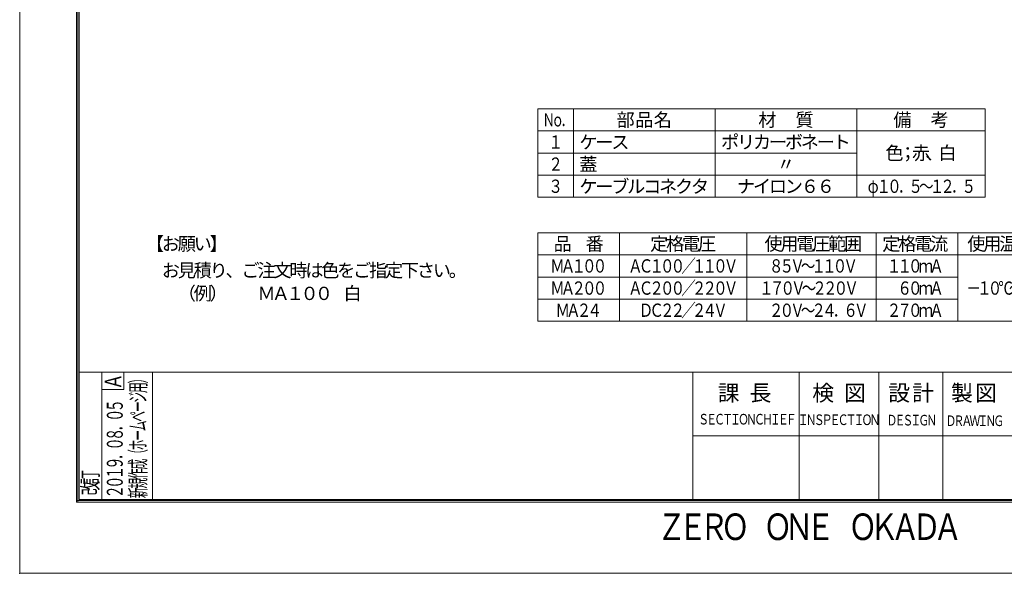
# Model space of a CAD drawing. Extents: x -185 to 706, y -131 to 499.
# Drawn here: x -185 to 371, y -131 to 182 of the extents above; entities that cross this region are included whole.
import ezdxf
from ezdxf.enums import TextEntityAlignment as Align

# ---------------------------------------------------------------- set-up
doc = ezdxf.new("R2010")
doc.units = 0
doc.header["$LTSCALE"] = 0.75
doc.linetypes.add('HIDDEN', pattern=[9.525, 6.35, -3.175])
doc.layers.get('0').update_dxf_attribs({"linetype": 'CONTINUOUS'})
doc.layers.add('01', color=7, linetype='CONTINUOUS')
doc.layers.add('KCAD_ZUWAKU', color=1, linetype='CONTINUOUS', plot=False)
doc.styles.add('KCADTEXTSTANDARD', font='txt.shx', dxfattribs={"bigfont": 'bigfont.shx'})

# ---------------------------------------------------------------- blocks, each defined once
blk = doc.blocks.new('*U216')
at = {"color": 0, "linetype": 'Continuous', "lineweight": -2, "style": 'KCADTEXTSTANDARD', "width": 0.75}
for s, p in [('Ｓ', (2.25, 0)), ('Ｅ', (6.75, 0)), ('Ｃ', (11.25, 0)), ('Ｔ', (15.75, 0)), ('Ｉ', (20.25, 0)), ('Ｏ', (24.75, 0)), ('Ｎ', (29.25, 0)), ('Ｃ', (33.75, 0)), ('Ｈ', (38.25, 0)), ('Ｉ', (42.75, 0)), ('Ｅ', (47.25, 0)), ('Ｆ', (51.75, 0))]:
    blk.add_text(s, height=6, dxfattribs=at).set_placement(p, align=Align.CENTER)
blk = doc.blocks.new('*U217')
at = {"color": 0, "linetype": 'Continuous', "lineweight": -2, "style": 'KCADTEXTSTANDARD', "width": 0.75}
for s, p in [('Ｄ', (2.25, 0)), ('Ｅ', (6.75, 0)), ('Ｓ', (11.25, 0)), ('Ｉ', (15.75, 0)), ('Ｇ', (20.25, 0)), ('Ｎ', (24.75, 0))]:
    blk.add_text(s, height=6, dxfattribs=at).set_placement(p, align=Align.CENTER)
blk = doc.blocks.new('*U218')
at = {"color": 0, "linetype": 'Continuous', "lineweight": -2, "style": 'KCADTEXTSTANDARD', "width": 0.75}
for s, p in [('Ｄ', (2.25, 0)), ('Ｒ', (6.75, 0)), ('Ａ', (11.25, 0)), ('Ｗ', (15.75, 0)), ('Ｉ', (20.25, 0)), ('Ｎ', (24.75, 0)), ('Ｇ', (29.25, 0))]:
    blk.add_text(s, height=6, dxfattribs=at).set_placement(p, align=Align.CENTER)
blk = doc.blocks.new('*U223')
at = {"color": 0, "linetype": 'Continuous', "lineweight": -2, "style": 'KCADTEXTSTANDARD', "width": 0.75}
for s, p in [('Ｉ', (2.25, 0)), ('Ｎ', (6.75, 0)), ('Ｓ', (11.25, 0)), ('Ｐ', (15.75, 0)), ('Ｅ', (20.25, 0)), ('Ｃ', (24.75, 0)), ('Ｔ', (29.25, 0)), ('Ｉ', (33.75, 0)), ('Ｏ', (38.25, 0)), ('Ｎ', (42.75, 0))]:
    blk.add_text(s, height=6, dxfattribs=at).set_placement(p, align=Align.CENTER)
blk = doc.blocks.new('*U224')
at = {"color": 0, "linetype": 'Continuous', "lineweight": -2, "style": 'KCADTEXTSTANDARD'}
for s, p in [('課', (-9, -4.5)), ('長', (9, -4.5))]:
    blk.add_text(s, height=9, dxfattribs=at).set_placement(p, align=Align.CENTER)
blk = doc.blocks.new('*U225')
at = {"color": 0, "linetype": 'Continuous', "lineweight": -2, "style": 'KCADTEXTSTANDARD'}
for s, p in [('検', (-9, -4.5)), ('図', (9, -4.5))]:
    blk.add_text(s, height=9, dxfattribs=at).set_placement(p, align=Align.CENTER)
blk = doc.blocks.new('*U226')
at = {"color": 0, "linetype": 'Continuous', "lineweight": -2, "style": 'KCADTEXTSTANDARD'}
for s, p in [('計', (6.75, -4.5)), ('設', (-6.75, -4.5))]:
    blk.add_text(s, height=9, dxfattribs=at).set_placement(p, align=Align.CENTER)
blk = doc.blocks.new('*U227')
at = {"color": 0, "linetype": 'Continuous', "lineweight": -2, "style": 'KCADTEXTSTANDARD'}
for s, p in [('製', (-6.75, -4.5)), ('図', (6.75, -4.5))]:
    blk.add_text(s, height=9, dxfattribs=at).set_placement(p, align=Align.CENTER)
blk = doc.blocks.new('*U232')
at = {"color": 0, "linetype": 'Continuous', "lineweight": -2, "style": 'KCADTEXTSTANDARD', "width": 0.8}
for s, p in [('Ｚ', (-78, -7.5)), ('Ｅ', (-66, -7.5)), ('Ｒ', (-54, -7.5)), ('Ｏ', (-42, -7.5)), ('Ｏ', (-18, -7.5)), ('Ｎ', (-6, -7.5)), ('Ｅ', (6, -7.5)), ('Ｏ', (30, -7.5)), ('Ｋ', (42, -7.5)), ('Ａ', (54, -7.5)), ('Ｄ', (66, -7.5)), ('Ａ', (78, -7.5))]:
    blk.add_text(s, height=15, dxfattribs=at).set_placement(p, align=Align.CENTER)
blk = doc.blocks.new('*U238')
at = {"color": 0, "linetype": 'Continuous', "lineweight": -2, "style": 'KCADTEXTSTANDARD', "width": 0.6}
for s, p in [('２', (2.7, 0)), ('０', (8.1, 0)), ('１', (13.5, 0)), ('９', (18.9, 0)), ('０', (29.7, 0)), ('８', (35.1, 0)), ('０', (45.9, 0)), ('５', (51.3, 0)), ('．', (24.3, 0)), ('．', (40.5, 0))]:
    blk.add_text(s, height=9, dxfattribs=at).set_placement(p, align=Align.CENTER)
blk = doc.blocks.new('*U239')
at = {"color": 0, "linetype": 'Continuous', "lineweight": -2, "style": 'KCADTEXTSTANDARD', "width": 0.666667}
for s, p in [('改', (3, 0)), ('訂', (9, 0))]:
    blk.add_text(s, height=9, dxfattribs=at).set_placement(p, align=Align.CENTER)
blk = doc.blocks.new('*U240')
at = {"color": 0, "linetype": 'Continuous', "lineweight": -2, "style": 'KCADTEXTSTANDARD', "width": 0.719246}
blk.add_text('Ａ', height=9.41, dxfattribs=at).set_placement((3.38, 0), align=Align.CENTER)
blk = doc.blocks.new('*U241')
at = {"color": 0, "linetype": 'Continuous', "lineweight": -2, "style": 'KCADTEXTSTANDARD', "width": 0.5}
for s, p in [('新', (2.25, 0)), ('規', (7.65, 0)), ('作', (13.05, 0)), ('成', (18.45, 0)), ('（', (23.85, 0)), ('ホ', (29.25, 0)), ('ム', (40.05, 0)), ('ペ', (45.45, 0)), ('ジ', (56.25, 0)), ('用', (61.65, 0)), ('）', (67.05, 0)), ('ー', (34.65, 0)), ('ー', (50.85, 0))]:
    blk.add_text(s, height=9, dxfattribs=at).set_placement(p, align=Align.CENTER)
blk = doc.blocks.new('*U242')
at = {"color": 0, "linetype": 'Continuous', "lineweight": -2, "style": 'KCADTEXTSTANDARD'}
for s, p in [('備', (-10.5, -3.75)), ('考', (10.5, -3.75))]:
    blk.add_text(s, height=7.5, dxfattribs=at).set_placement(p, align=Align.CENTER)
blk = doc.blocks.new('*U243')
at = {"color": 0, "linetype": 'Continuous', "lineweight": -2, "style": 'KCADTEXTSTANDARD'}
for s, p in [('材', (-10.5, -3.75)), ('質', (10.5, -3.75))]:
    blk.add_text(s, height=7.5, dxfattribs=at).set_placement(p, align=Align.CENTER)
blk = doc.blocks.new('*U244')
at = {"color": 0, "linetype": 'Continuous', "lineweight": -2, "style": 'KCADTEXTSTANDARD'}
for s, p in [('部', (-10.5, -3.75)), ('品', (0, -3.75)), ('名', (10.5, -3.75))]:
    blk.add_text(s, height=7.5, dxfattribs=at).set_placement(p, align=Align.CENTER)
blk = doc.blocks.new('*U245')
at = {"color": 0, "linetype": 'Continuous', "lineweight": -2, "style": 'KCADTEXTSTANDARD', "width": 0.8}
blk.add_text('２', height=7.5, dxfattribs=at).set_placement((0, -3.75), align=Align.CENTER)
blk = doc.blocks.new('*U246')
at = {"color": 0, "linetype": 'Continuous', "lineweight": -2, "style": 'KCADTEXTSTANDARD', "width": 0.8}
blk.add_text('１', height=7.5, dxfattribs=at).set_placement((0, -3.75), align=Align.CENTER)
blk = doc.blocks.new('*U247')
at = {"color": 0, "linetype": 'Continuous', "lineweight": -2, "style": 'KCADTEXTSTANDARD', "width": 0.68}
for s, p in [('Ｎ', (-5.1, -3.75)), ('ｏ', (0, -3.75)), ('．', (5.1, -3.75))]:
    blk.add_text(s, height=7.5, dxfattribs=at).set_placement(p, align=Align.CENTER)
blk = doc.blocks.new('*U248')
at = {"color": 0, "linetype": 'Continuous', "lineweight": -2, "style": 'KCADTEXTSTANDARD'}
for s, p in [('ポ', (-31.5, -3.75)), ('リ', (-22.5, -3.75)), ('カ', (-13.5, -3.75)), ('ー', (-4.5, -3.75)), ('ボ', (4.5, -3.75)), ('ネ', (13.5, -3.75)), ('ー', (22.5, -3.75)), ('ト', (31.5, -3.75))]:
    blk.add_text(s, height=7.5, dxfattribs=at).set_placement(p, align=Align.CENTER)
blk = doc.blocks.new('*U249')
at = {"color": 0, "linetype": 'Continuous', "lineweight": -2, "style": 'KCADTEXTSTANDARD'}
for s, p in [('ケ', (3.75, -3.75)), ('ー', (12.75, -3.75)), ('ス', (21.75, -3.75))]:
    blk.add_text(s, height=7.5, dxfattribs=at).set_placement(p, align=Align.CENTER)
blk = doc.blocks.new('*U250')
at = {"color": 0, "linetype": 'Continuous', "lineweight": -2, "style": 'KCADTEXTSTANDARD'}
blk.add_text('蓋', height=7.5, dxfattribs=at).set_placement((3.75, -3.75), align=Align.CENTER)
blk = doc.blocks.new('*U251')
at = {"color": 0, "linetype": 'Continuous', "lineweight": -2, "style": 'KCADTEXTSTANDARD', "width": 0.8}
blk.add_text('３', height=7.5, dxfattribs=at).set_placement((0, -3.75), align=Align.CENTER)
blk = doc.blocks.new('*U252')
at = {"color": 0, "linetype": 'Continuous', "lineweight": -2, "style": 'KCADTEXTSTANDARD'}
for s, p in [('ケ', (3.75, -3.75)), ('ー', (12.75, -3.75)), ('ブ', (21.75, -3.75)), ('ル', (30.75, -3.75)), ('コ', (39.75, -3.75)), ('ネ', (48.75, -3.75)), ('ク', (57.75, -3.75)), ('タ', (66.75, -3.75))]:
    blk.add_text(s, height=7.5, dxfattribs=at).set_placement(p, align=Align.CENTER)
blk = doc.blocks.new('*U253')
at = {"color": 0, "linetype": 'Continuous', "lineweight": -2, "style": 'KCADTEXTSTANDARD'}
for s, p in [('品', (-9, -3.75)), ('番', (9, -3.75))]:
    blk.add_text(s, height=7.5, dxfattribs=at).set_placement(p, align=Align.CENTER)
blk = doc.blocks.new('*U254')
at = {"color": 0, "linetype": 'Continuous', "lineweight": -2, "style": 'KCADTEXTSTANDARD', "width": 0.8}
for s, p in [('Ｍ', (-9, -3.75)), ('Ａ', (-3, -3.75)), ('２', (3, -3.75)), ('４', (9, -3.75))]:
    blk.add_text(s, height=7.5, dxfattribs=at).set_placement(p, align=Align.CENTER)
blk = doc.blocks.new('*U255')
at = {"color": 0, "linetype": 'Continuous', "lineweight": -2, "style": 'KCADTEXTSTANDARD', "width": 0.8}
for s, p in [('Ｍ', (-12, -3.75)), ('Ａ', (-6, -3.75)), ('１', (0, -3.75)), ('０', (6, -3.75)), ('０', (12, -3.75))]:
    blk.add_text(s, height=7.5, dxfattribs=at).set_placement(p, align=Align.CENTER)
blk = doc.blocks.new('*U256')
at = {"color": 0, "linetype": 'Continuous', "lineweight": -2, "style": 'KCADTEXTSTANDARD', "width": 0.8}
for s, p in [('Ａ', (-27, -3.75)), ('Ｃ', (-21, -3.75)), ('１', (-15, -3.75)), ('０', (-9, -3.75)), ('０', (-3, -3.75)), ('／', (3, -3.75)), ('１', (9, -3.75)), ('１', (15, -3.75)), ('０', (21, -3.75)), ('Ｖ', (27, -3.75))]:
    blk.add_text(s, height=7.5, dxfattribs=at).set_placement(p, align=Align.CENTER)
blk = doc.blocks.new('*U257')
at = {"color": 0, "linetype": 'Continuous', "lineweight": -2, "style": 'KCADTEXTSTANDARD'}
for s, p in [('定', (-13.5, -3.75)), ('格', (-4.5, -3.75)), ('電', (4.5, -3.75)), ('圧', (13.5, -3.75))]:
    blk.add_text(s, height=7.5, dxfattribs=at).set_placement(p, align=Align.CENTER)
blk = doc.blocks.new('*U258')
at = {"color": 0, "linetype": 'Continuous', "lineweight": -2, "style": 'KCADTEXTSTANDARD', "width": 0.8}
for s, p in [('Ｄ', (-21, -3.75)), ('Ｃ', (-15, -3.75)), ('２', (-9, -3.75)), ('２', (-3, -3.75)), ('／', (3, -3.75)), ('２', (9, -3.75)), ('４', (15, -3.75)), ('Ｖ', (21, -3.75))]:
    blk.add_text(s, height=7.5, dxfattribs=at).set_placement(p, align=Align.CENTER)
blk = doc.blocks.new('*U259')
at = {"color": 0, "linetype": 'Continuous', "lineweight": -2, "style": 'KCADTEXTSTANDARD', "width": 0.8}
for s, p in [('８', (-21, -3.75)), ('５', (-15, -3.75)), ('Ｖ', (-9, -3.75)), ('～', (-3, -3.75)), ('１', (3, -3.75)), ('１', (9, -3.75)), ('０', (15, -3.75)), ('Ｖ', (21, -3.75))]:
    blk.add_text(s, height=7.5, dxfattribs=at).set_placement(p, align=Align.CENTER)
blk = doc.blocks.new('*U260')
at = {"color": 0, "linetype": 'Continuous', "lineweight": -2, "style": 'KCADTEXTSTANDARD'}
for s, p in [('使', (-22.5, -3.75)), ('用', (-13.5, -3.75)), ('電', (-4.5, -3.75)), ('圧', (4.5, -3.75)), ('範', (13.5, -3.75)), ('囲', (22.5, -3.75))]:
    blk.add_text(s, height=7.5, dxfattribs=at).set_placement(p, align=Align.CENTER)
blk = doc.blocks.new('*U261')
at = {"color": 0, "linetype": 'Continuous', "lineweight": -2, "style": 'KCADTEXTSTANDARD', "width": 0.8}
for s, p in [('２', (-21, -3.75)), ('０', (-15, -3.75)), ('Ｖ', (-9, -3.75)), ('～', (-3, -3.75)), ('２', (3, -3.75)), ('４', (9, -3.75)), ('６', (21, -3.75)), ('Ｖ', (27, -3.75)), ('．', (15, -3.75))]:
    blk.add_text(s, height=7.5, dxfattribs=at).set_placement(p, align=Align.CENTER)
blk = doc.blocks.new('*U262')
at = {"color": 0, "linetype": 'Continuous', "lineweight": -2, "style": 'KCADTEXTSTANDARD', "width": 0.8}
for s, p in [('１', (-12, -3.75)), ('１', (-6, -3.75)), ('０', (0, -3.75)), ('ｍ', (6, -3.75)), ('Ａ', (12, -3.75))]:
    blk.add_text(s, height=7.5, dxfattribs=at).set_placement(p, align=Align.CENTER)
blk = doc.blocks.new('*U263')
at = {"color": 0, "linetype": 'Continuous', "lineweight": -2, "style": 'KCADTEXTSTANDARD'}
for s, p in [('定', (-13.5, -3.75)), ('格', (-4.5, -3.75)), ('電', (4.5, -3.75)), ('流', (13.5, -3.75))]:
    blk.add_text(s, height=7.5, dxfattribs=at).set_placement(p, align=Align.CENTER)
blk = doc.blocks.new('*U264')
at = {"color": 0, "linetype": 'Continuous', "lineweight": -2, "style": 'KCADTEXTSTANDARD', "width": 0.8}
for s, p in [('２', (-12, -3.75)), ('７', (-6, -3.75)), ('０', (0, -3.75)), ('ｍ', (6, -3.75)), ('Ａ', (12, -3.75))]:
    blk.add_text(s, height=7.5, dxfattribs=at).set_placement(p, align=Align.CENTER)
blk = doc.blocks.new('*U265')
at = {"color": 0, "linetype": 'Continuous', "lineweight": -2, "style": 'KCADTEXTSTANDARD', "width": 0.8}
for s, p in [('－', (-24, -3.75)), ('１', (-18, -3.75)), ('０', (-12, -3.75)), ('℃', (-6, -3.75)), ('～', (0, -3.75)), ('＋', (6, -3.75)), ('５', (12, -3.75)), ('５', (18, -3.75)), ('℃', (24, -3.75))]:
    blk.add_text(s, height=7.5, dxfattribs=at).set_placement(p, align=Align.CENTER)
blk = doc.blocks.new('*U266')
at = {"color": 0, "linetype": 'Continuous', "lineweight": -2, "style": 'KCADTEXTSTANDARD'}
for s, p in [('使', (-22.5, -3.75)), ('用', (-13.5, -3.75)), ('温', (-4.5, -3.75)), ('度', (4.5, -3.75)), ('範', (13.5, -3.75)), ('囲', (22.5, -3.75))]:
    blk.add_text(s, height=7.5, dxfattribs=at).set_placement(p, align=Align.CENTER)
blk = doc.blocks.new('*U278')
at = {"color": 0, "linetype": 'Continuous', "lineweight": -2, "style": 'KCADTEXTSTANDARD'}
blk.add_text('〃', height=7.5, dxfattribs=at).set_placement((0, -3.75), align=Align.CENTER)
blk = doc.blocks.new('*U279')
at = {"color": 0, "linetype": 'Continuous', "lineweight": -2, "style": 'KCADTEXTSTANDARD'}
for s, p in [('ナ', (-22.5, -3.75)), ('イ', (-13.5, -3.75)), ('ロ', (-4.5, -3.75)), ('ン', (4.5, -3.75)), ('６', (13.5, -3.75)), ('６', (22.5, -3.75))]:
    blk.add_text(s, height=7.5, dxfattribs=at).set_placement(p, align=Align.CENTER)
blk = doc.blocks.new('*U280')
at = {"color": 0, "linetype": 'Continuous', "lineweight": -2, "style": 'KCADTEXTSTANDARD', "width": 0.8}
for s, p in [('φ', (-27, -3.75)), ('１', (-21, -3.75)), ('０', (-15, -3.75)), ('５', (-3, -3.75)), ('～', (3, -3.75)), ('１', (9, -3.75)), ('２', (15, -3.75)), ('５', (27, -3.75)), ('．', (-9, -3.75)), ('．', (21, -3.75))]:
    blk.add_text(s, height=7.5, dxfattribs=at).set_placement(p, align=Align.CENTER)
blk = doc.blocks.new('*U283')
at = {"color": 0, "linetype": 'Continuous', "lineweight": -2, "style": 'KCADTEXTSTANDARD', "width": 0.8}
for s, p in [('Ａ', (-27, -3.75)), ('Ｃ', (-21, -3.75)), ('２', (-15, -3.75)), ('０', (-9, -3.75)), ('０', (-3, -3.75)), ('／', (3, -3.75)), ('２', (9, -3.75)), ('２', (15, -3.75)), ('０', (21, -3.75)), ('Ｖ', (27, -3.75))]:
    blk.add_text(s, height=7.5, dxfattribs=at).set_placement(p, align=Align.CENTER)
blk = doc.blocks.new('*U284')
at = {"color": 0, "linetype": 'Continuous', "lineweight": -2, "style": 'KCADTEXTSTANDARD', "width": 0.8}
for s, p in [('Ｍ', (-12, -3.75)), ('Ａ', (-6, -3.75)), ('２', (0, -3.75)), ('０', (6, -3.75)), ('０', (12, -3.75))]:
    blk.add_text(s, height=7.5, dxfattribs=at).set_placement(p, align=Align.CENTER)
blk = doc.blocks.new('*U285')
at = {"color": 0, "linetype": 'Continuous', "lineweight": -2, "style": 'KCADTEXTSTANDARD', "width": 0.8}
for s, p in [('１', (-24, -3.75)), ('７', (-18, -3.75)), ('０', (-12, -3.75)), ('Ｖ', (-6, -3.75)), ('～', (0, -3.75)), ('２', (6, -3.75)), ('２', (12, -3.75)), ('０', (18, -3.75)), ('Ｖ', (24, -3.75))]:
    blk.add_text(s, height=7.5, dxfattribs=at).set_placement(p, align=Align.CENTER)
blk = doc.blocks.new('*U286')
at = {"color": 0, "linetype": 'Continuous', "lineweight": -2, "style": 'KCADTEXTSTANDARD', "width": 0.8}
for s, p in [('６', (-6, -3.75)), ('０', (0, -3.75)), ('ｍ', (6, -3.75)), ('Ａ', (12, -3.75))]:
    blk.add_text(s, height=7.5, dxfattribs=at).set_placement(p, align=Align.CENTER)
blk = doc.blocks.new('*U287')
at = {"color": 0, "linetype": 'Continuous', "lineweight": -2, "style": 'KCADTEXTSTANDARD'}
for s, p in [('色', (-15, -3.75)), ('；', (-7.5, -3.75)), ('赤', (0, -3.75)), ('白', (15, -3.75)), ('、', (7.5, -3.75))]:
    blk.add_text(s, height=7.5, dxfattribs=at).set_placement(p, align=Align.CENTER)
blk = doc.blocks.new('*U288')
at = {"color": 0, "linetype": 'Continuous', "lineweight": -2, "style": 'KCADTEXTSTANDARD'}
for s, p in [('【', (3.75, -3.75)), ('お', (12.75, -3.75)), ('願', (21.75, -3.75)), ('い', (30.75, -3.75)), ('】', (39.75, -3.75))]:
    blk.add_text(s, height=7.5, dxfattribs=at).set_placement(p, align=Align.CENTER)
blk = doc.blocks.new('*U289')
at = {"color": 0, "linetype": 'Continuous', "lineweight": -2, "style": 'KCADTEXTSTANDARD'}
for s, p in [('お', (3.75, -3.75)), ('見', (12.75, -3.75)), ('積', (21.75, -3.75)), ('り', (30.75, -3.75)), ('ご', (48.75, -3.75)), ('注', (57.75, -3.75)), ('文', (66.75, -3.75)), ('時', (75.75, -3.75)), ('は', (84.75, -3.75)), ('色', (93.75, -3.75)), ('を', (102.75, -3.75)), ('ご', (111.75, -3.75)), ('指', (120.75, -3.75)), ('定', (129.75, -3.75)), ('下', (138.75, -3.75)), ('さ', (147.75, -3.75)), ('い', (156.75, -3.75)), ('、', (39.75, -3.75)), ('。', (165.75, -3.75))]:
    blk.add_text(s, height=7.5, dxfattribs=at).set_placement(p, align=Align.CENTER)
blk = doc.blocks.new('*U290')
at = {"color": 0, "linetype": 'Continuous', "lineweight": -2, "style": 'KCADTEXTSTANDARD'}
for s, p in [('（', (3.75, -3.75)), ('例', (12.75, -3.75)), ('）', (21.75, -3.75))]:
    blk.add_text(s, height=7.5, dxfattribs=at).set_placement(p, align=Align.CENTER)
blk = doc.blocks.new('*U291')
at = {"color": 0, "linetype": 'Continuous', "lineweight": -2, "style": 'KCADTEXTSTANDARD'}
for s, p in [('Ｍ', (3.75, -3.75)), ('Ａ', (11.85, -3.75)), ('１', (19.95, -3.75)), ('０', (28.05, -3.75)), ('０', (36.15, -3.75)), ('白', (52.35, -3.75))]:
    blk.add_text(s, height=7.5, dxfattribs=at).set_placement(p, align=Align.CENTER)

msp = doc.modelspace()

# ---------------------------------------------------------------- linework, layer by layer
at = {"color": 3, "linetype": 'Continuous', "lineweight": 20}
for p, q in [((-153.04, 467.326), (-153.04, -90.674)), ((-152.14, 467.326), (-152.14, -90.674)), ((-151.54, 465.826), (-151.54, -89.174)), ((687.048, -17.174), (-151.54, -17.174)), ((-126.259, -17.174), (-126.259, -27.131)), ((-110.147, -17.174), (-110.147, -89.174)), ((195.048, -17.174), (195.048, -89.174)), ((255.048, -17.174), (255.048, -89.174)), ((300.048, -17.174), (300.048, -89.174)), ((336.048, -17.174), (336.048, -89.174)), ((-138.647, -27.131), (-126.259, -27.131)), ((687.048, -53.174), (195.048, -53.174)), ((-153.04, -89.774), (688.548, -89.774)), ((-153.04, -90.674), (688.548, -90.674)), ((-151.54, -89.174), (687.048, -89.174))]:
    msp.add_line(p, q, dxfattribs=at)
at = {"color": 7, "linetype": 'Continuous', "lineweight": 20}
for p, q in [((360.027, 131.481), (107.527, 131.481)), ((107.527, 131.481), (107.527, 81.481)), ((127.527, 131.481), (127.527, 81.481)), ((207.527, 131.481), (207.527, 81.481)), ((287.527, 131.481), (287.527, 81.481)), ((360.027, 131.481), (360.027, 81.481)), ((360.027, 118.981), (107.527, 118.981)), ((287.527, 106.481), (107.527, 106.481)), ((360.027, 93.981), (107.527, 93.981)), ((360.027, 81.481), (107.527, 81.481)), ((661.527, 61.481), (107.527, 61.481)), ((107.527, 61.481), (107.527, 11.481)), ((153.527, 61.481), (153.527, 11.481)), ((225.527, 61.481), (225.527, 11.481)), ((298.527, 61.481), (298.527, 11.481)), ((344.527, 61.481), (344.527, 11.481)), ((661.527, 48.981), (107.527, 48.981)), ((344.527, 36.481), (107.527, 36.481)), ((344.527, 23.981), (107.527, 23.981)), ((661.527, 11.481), (107.527, 11.481))]:
    msp.add_line(p, q, dxfattribs=at)
at = {"color": 1, "linetype": 'Continuous', "lineweight": 20}
msp.add_point((-185.044, -130.842), dxfattribs=at)
at = {"layer": '01', "color": 3, "linetype": 'Continuous', "lineweight": 20}
msp.add_line((-138.647, -17.174), (-138.647, -89.174), dxfattribs=at)
at = {"layer": 'KCAD_ZUWAKU', "linetype": 'Continuous', "lineweight": 0}
msp.add_lwpolyline([(-185.044, -130.842), (705.956, -130.842), (705.956, 499.158), (-185.044, 499.158)], close=True, dxfattribs=at)

# ---------------------------------------------------------------- block references
at = {"color": 7, "linetype": 'HIDDEN', "lineweight": 20}
for name, p in [('*U247', (118.718, 125.231)), ('*U244', (167.527, 125.231)), ('*U243', (247.527, 125.231)), ('*U242', (323.777, 125.231)), ('*U246', (117.527, 112.731)), ('*U245', (117.527, 100.231)), ('*U251', (117.527, 87.731)), ('*U224', (224.174, -28.971)), ('*U225', (277.559, -28.971)), ('*U226', (318.188, -28.971)), ('*U227', (353.62, -28.971)), ('*U216', (198.815, -46.81)), ('*U223', (255.034, -47.123)), ('*U217', (305.112, -47.36)), ('*U218', (338.418, -47.692)), ('*U232', (260.928, -104.562))]:
    msp.add_blockref(name, p, dxfattribs=at)
at = {"color": 7, "linetype": 'Continuous', "lineweight": 20}
for name, p in [('*U249', (132.276, 112.643)), ('*U248', (247.527, 112.731)), ('*U287', (323.777, 106.481)), ('*U250', (132.276, 100.143)), ('*U278', (247.527, 100.231)), ('*U252', (132.276, 87.643)), ('*U279', (247.527, 87.731)), ('*U280', (323.777, 87.731)), ('*U288', (-112.449, 55.231)), ('*U253', (130.527, 55.231)), ('*U257', (189.527, 55.231)), ('*U260', (263.027, 55.231)), ('*U263', (320.527, 55.231)), ('*U266', (377.527, 55.231)), ('*U289', (-103.449, 40.231)), ('*U255', (130.527, 42.731)), ('*U256', (189.527, 42.731)), ('*U259', (263.027, 42.731)), ('*U262', (320.527, 42.731)), ('*U284', (130.527, 30.231)), ('*U283', (189.527, 30.231)), ('*U285', (260.527, 30.231)), ('*U286', (320.527, 30.231)), ('*U265', (377.527, 30.231)), ('*U290', (-94.449, 27.231)), ('*U291', (-49.449, 27.231)), ('*U258', (189.527, 17.731)), ('*U254', (130.527, 17.731)), ('*U261', (263.027, 17.731)), ('*U264', (320.527, 17.731))]:
    msp.add_blockref(name, p, dxfattribs=at)
at = {"color": 7, "linetype": 'Continuous', "lineweight": 20, "rotation": 90.00000499999963}
msp.add_blockref('*U238', (-126.851, -87.49), dxfattribs=at)
at = {"layer": '01', "color": 3, "linetype": 'Continuous', "lineweight": 20}
for name, p, rotation in [('*U240', (-127.579, -25.955), 90.0000049999948), ('*U241', (-113.769, -87.627), 90), ('*U239', (-140.765, -85.699), 90.00000499999963)]:
    msp.add_blockref(name, p, dxfattribs=dict(at, rotation=rotation))

doc.saveas('drawing.dxf')
